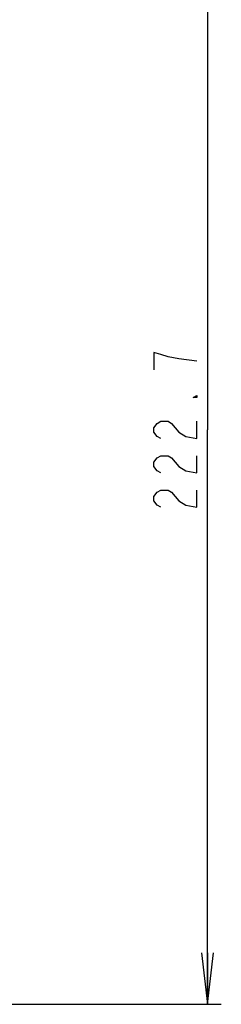
# Model space of a CAD drawing. Units: millimetres. Extents: x 0 to 1189, y 0 to 841.
# Drawn here: x 1102 to 1113, y 324 to 381 of the extents above; entities that cross this region are included whole.
import ezdxf

# ---------------------------------------------------------------- set-up
doc = ezdxf.new("R2010")
doc.units = ezdxf.units.MM
doc.header["$LTSCALE"] = 65.395
doc.layers.get('0').update_dxf_attribs({"linetype": 'CONTINUOUS'})
doc.layers.add('DEF_DRAFT_DIM', color=7, linetype='CONTINUOUS')
doc.styles.get("Standard").update_dxf_attribs({"font": 'txt', "width": 0.8})
doc.dimstyles.new('DIMSTYLE_5', dxfattribs={"dimtxt": 2.5, "dimasz": 3, "dimexe": 0.8, "dimexo": 0.2, "dimtad": 1, "dimdec": 1, "dimlfac": 3.333333, "dimdsep": 46, "dimtxsty": 'Standard', "dimblk": 'OPEN', "dimblk1": 'OPEN', "dimblk2": 'OPEN', "dimcen": 0.09, "dimadec": 0, "dimazin": 0, "dimtp": 0.5, "dimtm": 0.5, "dimtfac": 1, "dimtdec": 1, "dimtofl": 0, "dimtmove": 0, "dimatfit": 3, "dimldrblk": 'OPEN', "dimfxl": 1, "dimtolj": 1, "dimarcsym": 0})

# ---------------------------------------------------------------- blocks, each defined once
blk = doc.blocks.new('_OPEN')
at = {"color": 0, "linetype": 'ByBlock'}
for p, q in [((0, 0), (-1, 0.117)), ((-1, -0.117), (0, 0)), ((-1, 0), (0, 0))]:
    blk.add_line(p, q, dxfattribs=at)
blk = doc.blocks.new('*D24')
at = {"layer": 'DEF_DRAFT_DIM', "color": 2, "linetype": 'Continuous'}
for p, q in [((1047.981, 390.537), (1113.245, 390.537)), ((1112.445, 390.537), (1112.445, 357.132)), ((1112.445, 323.727), (1112.445, 357.132)), ((1097.226, 323.727), (1113.245, 323.727))]:
    blk.add_line(p, q, dxfattribs=at)
at = {"layer": 'DEF_DRAFT_DIM', "color": 2, "linetype": 'Continuous', "xscale": 3, "yscale": 3, "zscale": 3}
for p, rotation in [((1112.445, 390.537), 90), ((1112.445, 323.727), 270)]:
    blk.add_blockref('_OPEN', p, dxfattribs=dict(at, rotation=rotation))

msp = doc.modelspace()

# ---------------------------------------------------------------- linework, layer by layer
at = {"layer": 'DEF_DRAFT_DIM', "color": 2, "linetype": 'Continuous'}
for points in [[(1111.82, 361.132), (1110.778, 361.257), (1110.153, 361.382), (1109.737, 361.507), (1109.32, 361.632), (1109.32, 360.632)], [(1111.82, 359.132), (1111.82, 359.007), (1111.612, 359.007), (1111.82, 359.132)], [(1109.737, 356.632), (1109.528, 356.757), (1109.32, 357.007), (1109.32, 357.257), (1109.528, 357.507), (1109.737, 357.632), (1110.153, 357.632), (1110.361, 357.507)], [(1110.361, 357.507), (1110.778, 357.007), (1111.195, 356.757), (1111.82, 356.632), (1111.82, 357.632)], [(1109.737, 354.632), (1109.528, 354.757), (1109.32, 355.007), (1109.32, 355.257), (1109.528, 355.507), (1109.737, 355.632), (1110.153, 355.632), (1110.361, 355.507)], [(1110.361, 355.507), (1110.778, 355.007), (1111.195, 354.757), (1111.82, 354.632), (1111.82, 355.632)], [(1109.737, 352.632), (1109.528, 352.757), (1109.32, 353.007), (1109.32, 353.257), (1109.528, 353.507), (1109.737, 353.632), (1110.153, 353.632), (1110.361, 353.507)], [(1110.361, 353.507), (1110.778, 353.007), (1111.195, 352.757), (1111.82, 352.632), (1111.82, 353.632)]]:
    msp.add_lwpolyline(points, dxfattribs=at)

# ---------------------------------------------------------------- dimensions: what is measured, and where the dimension line sits
dim = msp.add_linear_dim(base=(1112.445, 390.537), p1=(1097.026, 323.727), p2=(1047.781, 390.537), angle=90, dimstyle='DIMSTYLE_5', dxfattribs=at)
dim.commit()
dim.dimension.update_dxf_attribs({"geometry": '*D24', "text_midpoint": (1112.445, 352.132), "dimtype": 160})

doc.saveas('drawing.dxf')
